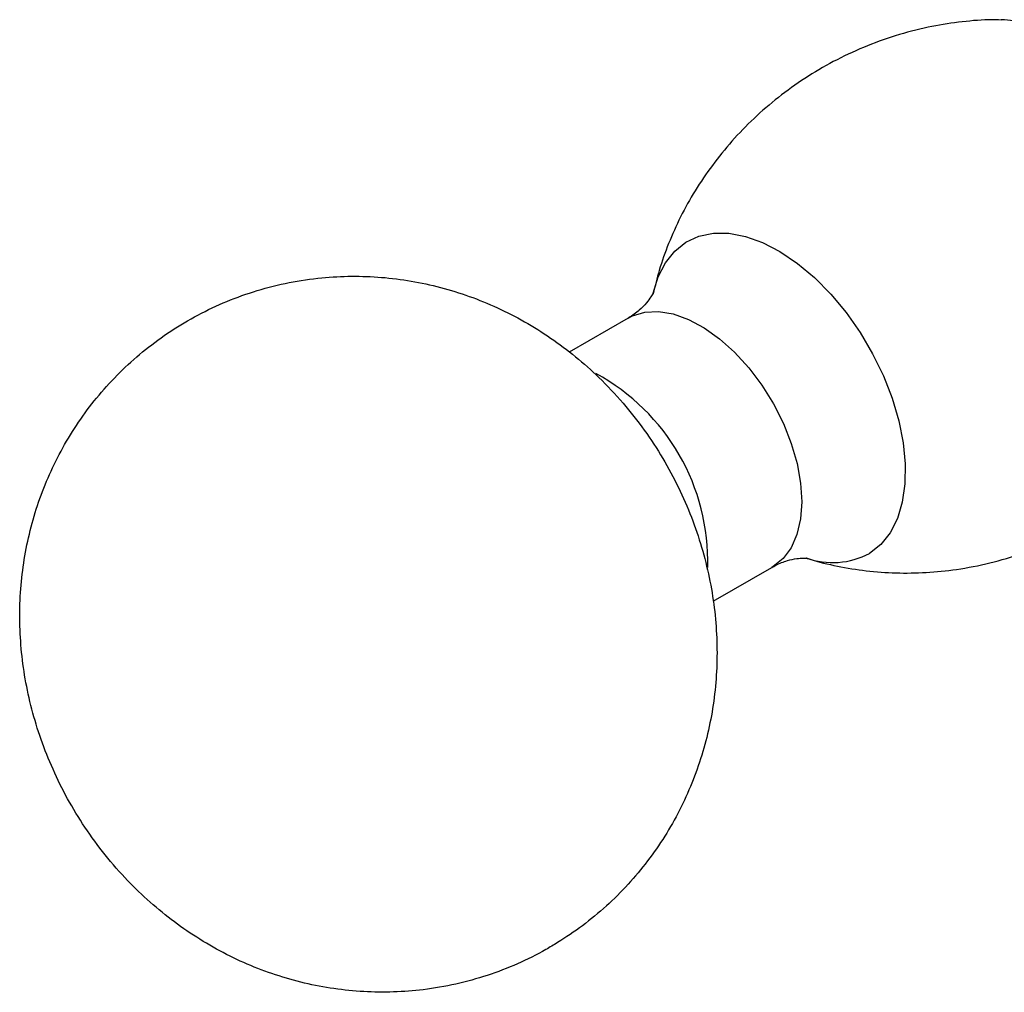
# Model space of a CAD drawing. Units: millimetres. Extents: x 5 to 589, y 5 to 417.
# Drawn here: x 481 to 519, y 291 to 329 of the extents above; entities that cross this region are included whole.
import ezdxf

# ---------------------------------------------------------------- set-up
doc = ezdxf.new("R2010")
doc.units = ezdxf.units.MM
doc.header["$LTSCALE"] = 2

msp = doc.modelspace()

# ---------------------------------------------------------------- linework, layer by layer
at = {"color": 7, "linetype": 'Continuous', "lineweight": 25}
for p, q in [((519.003, 328.591), (518.893, 328.593)), ((504.629, 317.189), (502.381, 315.892)), ((507.882, 306.366), (510.128, 307.662)), ((510.174, 307.69), (510.128, 307.662))]:
    msp.add_line(p, q, dxfattribs=at)
at = {"color": 7, "linetype": 'Continuous', "lineweight": 25, "flags": 128}
for points in [[(527.137, 314.312), (527.282, 314.59), (527.534, 315.251), (527.699, 315.991), (527.777, 316.799), (527.764, 317.664), (527.662, 318.572), (527.473, 319.51), (527.198, 320.465), (526.842, 321.423), (526.41, 322.37), (525.909, 323.291), (525.345, 324.175), (524.727, 325.006), (524.064, 325.775), (523.365, 326.469), (522.642, 327.078), (521.903, 327.593), (521.161, 328.008), (520.425, 328.315), (519.708, 328.51), (519.018, 328.591), (519.003, 328.591)], [(505.59, 318.135), (505.781, 318.761), (506.057, 319.302), (506.413, 319.747), (506.843, 320.087), (507.338, 320.317), (507.889, 320.431), (508.486, 320.429), (509.117, 320.309), (509.772, 320.075), (510.437, 319.73), (511.101, 319.28), (511.751, 318.736), (512.375, 318.105), (512.961, 317.401), (513.498, 316.636), (513.977, 315.825), (514.389, 314.982), (514.725, 314.123), (514.98, 313.265), (515.148, 312.424), (515.227, 311.614), (515.216, 310.852), (515.114, 310.15), (514.923, 309.523), (514.646, 308.982), (514.29, 308.538), (513.861, 308.197), (513.861, 308.197)], [(504.629, 317.189), (504.798, 317.275), (505.272, 317.417), (505.796, 317.442), (506.357, 317.349), (506.942, 317.14), (507.537, 316.821), (508.128, 316.4), (508.702, 315.884), (509.245, 315.288), (509.744, 314.625), (510.187, 313.91), (510.565, 313.161), (510.868, 312.394), (511.089, 311.628), (511.223, 310.881), (511.267, 310.169), (511.22, 309.511), (511.083, 308.921), (510.859, 308.413), (510.554, 308), (510.174, 307.69)]]:
    msp.add_lwpolyline(points, dxfattribs=at)
at = {"color": 7, "linetype": 'Continuous', "lineweight": 25}
for centre, radius, start, end in [((499.519, 307.889), 8.157, 358.3374, 61.6261), ((512.448, 310.847), 3.003, 250.2891, 298.069)]:
    msp.add_arc(centre, radius, start, end, dxfattribs=at)
for points, knots in [([(518.91, 328.581), (518.746, 328.584), (518.196, 328.595), (517.255, 328.507), (516.058, 328.314), (514.842, 327.996), (513.628, 327.556), (512.471, 327.01), (511.382, 326.368), (510.368, 325.64), (509.436, 324.836), (508.592, 323.966), (507.84, 323.041), (507.184, 322.072), (506.626, 321.071), (506.169, 320.051), (505.817, 319.065), (505.662, 318.413), (505.59, 318.111)], [0, 0, 0, 0, 0.02691, 0.090525, 0.154559, 0.225431, 0.295747, 0.365277, 0.43399, 0.501859, 0.56883, 0.634861, 0.699897, 0.763864, 0.826668, 0.888189, 0.948275, 1, 1, 1, 1]), ([(501.932, 293.318), (502.254, 293.528), (502.907, 293.955), (503.807, 294.706), (504.64, 295.533), (505.386, 296.426), (506.044, 297.375), (506.609, 298.371), (507.082, 299.408), (507.461, 300.478), (507.746, 301.574), (507.937, 302.691), (508.033, 303.825), (508.033, 304.97), (507.938, 306.123), (507.746, 307.281), (507.454, 308.439), (507.061, 309.591), (506.565, 310.728), (505.965, 311.842), (505.258, 312.923), (504.444, 313.96), (503.561, 314.897), (502.631, 315.724), (501.68, 316.439), (500.681, 317.064), (499.64, 317.597), (498.566, 318.035), (497.463, 318.377), (496.34, 318.62), (495.203, 318.763), (494.061, 318.805), (492.878, 318.744), (491.669, 318.566), (490.452, 318.262), (489.285, 317.845), (488.179, 317.325), (487.139, 316.708), (486.174, 316.005), (485.288, 315.223), (484.486, 314.37), (483.771, 313.457), (483.146, 312.49), (482.614, 311.478), (482.174, 310.429), (481.828, 309.349), (481.577, 308.245), (481.42, 307.121), (481.358, 305.983), (481.392, 304.834), (481.521, 303.679), (481.749, 302.52), (482.076, 301.364), (482.506, 300.216), (483.039, 299.086), (483.677, 297.983), (484.422, 296.916), (485.243, 295.936), (486.121, 295.055), (487.034, 294.28), (488, 293.591), (489.011, 292.991), (490.062, 292.484), (491.145, 292.073), (492.254, 291.759), (493.382, 291.544), (494.521, 291.429), (495.664, 291.416), (496.843, 291.507), (498.044, 291.715), (499.249, 292.047), (500.401, 292.492), (501.288, 292.932), (501.784, 293.229), (501.932, 293.318)], [0, 0, 0, 0, 0.013604, 0.027575, 0.041404, 0.055109, 0.068704, 0.082205, 0.095631, 0.109006, 0.122356, 0.135715, 0.14912, 0.162617, 0.176255, 0.190084, 0.204143, 0.218462, 0.233055, 0.247933, 0.26311, 0.278611, 0.294438, 0.308591, 0.322624, 0.336529, 0.350315, 0.364003, 0.377611, 0.39116, 0.404665, 0.418136, 0.431585, 0.446533, 0.46132, 0.475908, 0.490307, 0.504533, 0.518599, 0.532517, 0.546301, 0.559964, 0.573523, 0.586996, 0.600401, 0.613764, 0.627113, 0.640483, 0.653915, 0.667457, 0.681158, 0.695064, 0.709214, 0.723629, 0.738322, 0.753304, 0.768595, 0.784215, 0.79844, 0.812562, 0.826559, 0.840429, 0.854185, 0.867849, 0.881439, 0.894974, 0.908468, 0.921932, 0.935376, 0.950272, 0.965008, 0.979546, 0.993901, 1, 1, 1, 1]), ([(505.607, 318.202), (505.607, 318.202), (505.612, 318.221), (505.591, 318.153), (505.511, 318.007), (505.34, 317.763), (505.054, 317.481), (504.795, 317.269), (504.638, 317.196), (504.629, 317.192)], [0, 0, 0, 0, 0.004866, 0.1707, 0.346723, 0.537873, 0.749605, 0.986494, 1, 1, 1, 1]), ([(511.425, 308.029), (511.474, 308.012), (511.864, 307.874), (512.636, 307.699), (513.737, 307.515), (514.873, 307.434), (516.027, 307.451), (517.231, 307.572), (518.467, 307.813), (519.714, 308.18), (520.91, 308.659), (521.814, 309.118), (522.314, 309.418), (522.45, 309.501)], [0, 0, 0, 0, 0.013819, 0.110384, 0.20866, 0.308289, 0.408975, 0.510476, 0.624005, 0.736782, 0.848338, 0.958622, 1, 1, 1, 1]), ([(510.129, 307.66), (510.176, 307.687), (510.369, 307.798), (510.708, 307.926), (511.079, 308.004), (511.339, 308.02), (511.483, 308.006), (511.483, 308.005), (511.483, 308.005)], [0, 0, 0, 0, 0.077446, 0.314482, 0.521471, 0.704999, 0.88916, 1, 1, 1, 1])]:
    msp.add_open_spline(points, degree=3, knots=knots, dxfattribs=at)

doc.saveas('drawing.dxf')
